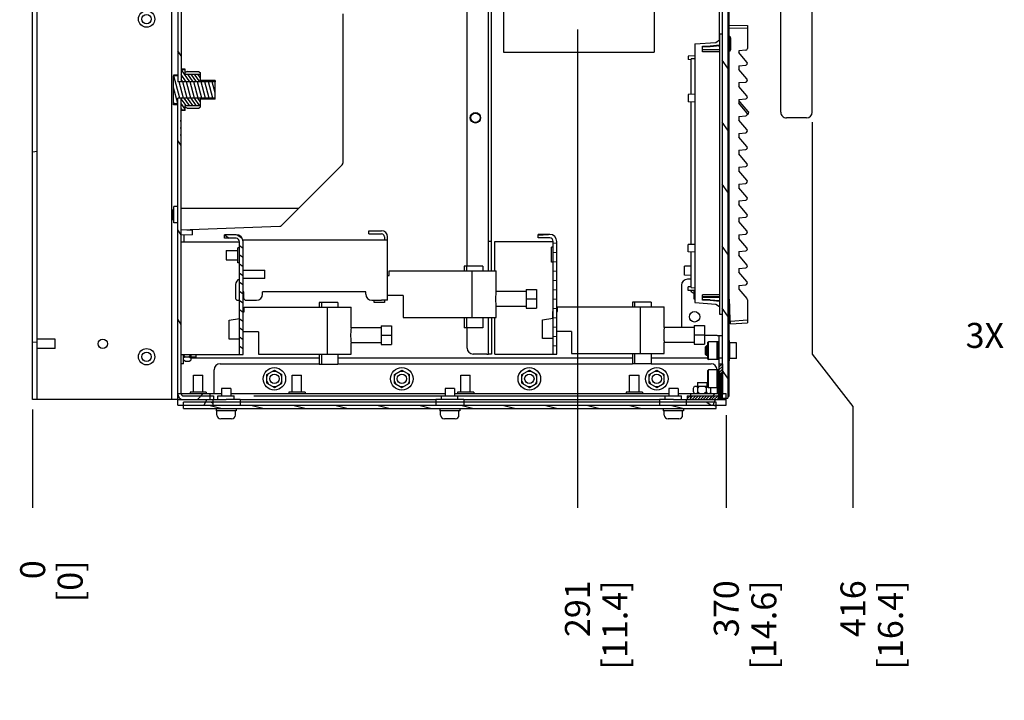
# Model space of a CAD drawing. Units: millimetres. Extents: x 0 to 841, y 0 to 594.
# Drawn here: x 226 to 383, y 268 to 376 of the extents above; entities that cross this region are included whole.
import ezdxf

# ---------------------------------------------------------------- set-up
doc = ezdxf.new("R2010")
doc.units = ezdxf.units.MM
doc.header["$LTSCALE"] = 46.255
doc.layers.get('0').update_dxf_attribs({"linetype": 'CONTINUOUS'})
for name, color, linetype in [('0000_DIS_COVER', 7, 'CONTINUOUS'), ('0004___ALL_AXES_PRT', 7, 'CONTINUOUS'), ('002___PRT_ALL_AXES', 7, 'CONTINUOUS'), ('02___PRT_ALL_AXES', 7, 'CONTINUOUS'), ('ROUNDS', 7, 'CONTINUOUS')]:
    doc.layers.add(name, color=color, linetype=linetype)
doc.styles.get("Standard").update_dxf_attribs({"font": 'txt', "width": 0.8})
doc.dimstyles.new('DIMSTYLE_6', dxfattribs={"dimtxt": 4, "dimasz": 4.8, "dimexe": 3.2, "dimexo": 1.6, "dimgap": 1, "dimtad": 0, "dimtih": 1, "dimtoh": 1, "dimdec": 0, "dimlfac": 3.333333, "dimdsep": 46, "dimtxsty": 'STANDARD', "dimblk": 'CLOSED', "dimblk1": 'CLOSED', "dimblk2": 'CLOSED', "dimcen": 0.09, "dimadec": 1, "dimazin": 2, "dimtfac": 1, "dimtdec": 0, "dimtofl": 0, "dimtmove": 0, "dimatfit": 3, "dimldrblk": 'CLOSED', "dimfxl": 1, "dimtolj": 1, "dimarcsym": 0})
doc.dimstyles.new('DIMSTYLE_7', dxfattribs={"dimtxt": 4, "dimasz": 4.8, "dimexe": 3.2, "dimexo": 1.6, "dimgap": 1, "dimtad": 0, "dimtih": 1, "dimtoh": 1, "dimdec": 0, "dimlfac": 3.333333, "dimdsep": 46, "dimtxsty": 'STANDARD', "dimblk": 'CLOSED', "dimblk1": 'CLOSED', "dimblk2": 'CLOSED', "dimcen": 0.09, "dimadec": 1, "dimazin": 2, "dimtfac": 1, "dimtdec": 0, "dimtofl": 0, "dimtmove": 0, "dimatfit": 3, "dimldrblk": 'CLOSED', "dimfxl": 1, "dimtolj": 1, "dimarcsym": 0})

# ---------------------------------------------------------------- blocks, each defined once
blk = doc.blocks.new('*D35')
at = {"color": 2, "linetype": 'CONTINUOUS'}
blk.add_line((227.88, 314.08), (227.88, 298.35), dxfattribs=at)
at = {"color": 2, "linetype": 'CONTINUOUS', "insert": (225.88, 289.95), "char_height": 4, "width": 9.6, "attachment_point": 3, "rotation": 90, "line_spacing_factor": 0.9}
blk.add_mtext('0\\P[0]', dxfattribs=at)
blk = doc.blocks.new('_CLOSED')
at = {"color": 0, "linetype": 'BYBLOCK'}
for p, q in [((0, 0), (-1, 0.167)), ((-1, 0.167), (-1, -0.167)), ((-1, -0.167), (0, 0)), ((-1, 0), (0, 0))]:
    blk.add_line(p, q, dxfattribs=at)
blk = doc.blocks.new('*D36')
at = {"color": 2, "linetype": 'CONTINUOUS'}
blk.add_line((315.06, 374.85), (315.06, 298.35), dxfattribs=at)
at = {"color": 2, "linetype": 'CONTINUOUS', "insert": (313.06, 286.75), "char_height": 4, "width": 19.2, "attachment_point": 3, "rotation": 90, "line_spacing_factor": 0.9}
blk.add_mtext('291\\P[11.4]', dxfattribs=at)
blk = doc.blocks.new('*D37')
at = {"color": 2, "linetype": 'CONTINUOUS'}
blk.add_line((227.88, 314.08), (227.88, 298.35), dxfattribs=at)
at = {"color": 2, "linetype": 'CONTINUOUS', "insert": (225.88, 289.95), "char_height": 4, "width": 9.6, "attachment_point": 3, "rotation": 90, "line_spacing_factor": 0.9}
blk.add_mtext('0\\P[0]', dxfattribs=at)
blk = doc.blocks.new('*D38')
at = {"color": 2, "linetype": 'CONTINUOUS'}
blk.add_line((338.88, 313.18), (338.88, 298.35), dxfattribs=at)
at = {"color": 2, "linetype": 'CONTINUOUS', "insert": (336.88, 286.75), "char_height": 4, "width": 19.2, "attachment_point": 3, "rotation": 90, "line_spacing_factor": 0.9}
blk.add_mtext('370\\P[14.6]', dxfattribs=at)
blk = doc.blocks.new('*D39')
at = {"color": 2, "linetype": 'CONTINUOUS'}
for p, q in [((352.62, 360.01), (352.62, 322.93)), ((352.62, 322.93), (359.15, 314.55)), ((359.15, 314.55), (359.15, 298.35))]:
    blk.add_line(p, q, dxfattribs=at)
at = {"color": 2, "linetype": 'CONTINUOUS', "insert": (357.15, 286.75), "char_height": 4, "width": 19.2, "attachment_point": 3, "rotation": 90, "line_spacing_factor": 0.9}
blk.add_mtext('416\\P[16.4]', dxfattribs=at)

msp = doc.modelspace()

# ---------------------------------------------------------------- hatches: boundary and pattern name
at = {"linetype": 'CONTINUOUS'}
h = msp.add_hatch(dxfattribs=at)
h.set_pattern_fill('default__332', color=2, scale=30.369993, angle=5, style=0, pattern_type=0)
h.set_pattern_definition([(5, (0, 0), (-2.647, 30.2544), [])])
h.paths.add_polyline_path([(227.877, 383.701), (228.597, 383.701), (228.597, 315.675), (227.877, 315.675)])
edge = h.paths.add_edge_path()
edge.add_line((228.597, 416.701), (227.877, 416.701))
edge.add_line((227.877, 416.701), (227.877, 469.765))
edge.add_arc((258.52, 370.052), 104.316, 106.66939, 107.08265)
edge.add_line((228.597, 469.983), (228.597, 416.701))
h = msp.add_hatch(dxfattribs=at)
h.set_pattern_fill('default__327', color=2, scale=8.210257, angle=125, style=0, pattern_type=0)
h.set_pattern_definition([(125, (0, 0), (-6.72545, -4.70921), [])])
edge = h.paths.add_edge_path()
edge.add_line((280.789, 441.092), (280.548, 441.608))
edge.add_line((280.548, 441.608), (285.035, 443.701))
edge.add_arc((285.396, 442.926), 0.855, 90, 115)
edge.add_line((285.396, 443.781), (292.107, 443.781))
edge.add_line((292.107, 443.781), (292.107, 443.211))
edge.add_line((292.107, 443.211), (285.396, 443.211))
edge.add_arc((285.396, 442.926), 0.285, 90, 115)
edge.add_line((285.276, 443.184), (280.789, 441.092))
edge = h.paths.add_edge_path()
edge.add_line((251.667, 359.175), (251.607, 359.175))
edge.add_line((251.607, 359.175), (251.607, 359.025))
edge.add_line((251.607, 359.025), (251.667, 359.025))
edge.add_line((251.667, 359.025), (251.667, 358.056))
edge.add_line((251.667, 358.056), (251.607, 358.056))
edge.add_line((251.607, 358.056), (251.607, 357.877))
edge.add_line((251.607, 357.877), (251.667, 357.877))
edge.add_line((251.667, 357.877), (251.667, 316.545))
edge.add_spline(control_points=[(251.667, 316.545), (251.667, 316.504), (251.682, 316.429), (251.749, 316.328), (251.85, 316.261), (251.926, 316.246), (251.967, 316.245)], knot_values=[0, 0, 0, 0, 0.25, 0.5, 0.75, 1, 1, 1, 1], degree=3, periodic=0)
edge.add_line((251.967, 316.245), (256.797, 316.245))
edge.add_line((256.797, 316.245), (256.797, 315.675))
edge.add_line((256.797, 315.675), (251.967, 315.675))
edge.add_spline(control_points=[(251.967, 315.675), (251.847, 315.677), (251.628, 315.72), (251.335, 315.914), (251.142, 316.206), (251.099, 316.426), (251.097, 316.545)], knot_values=[0, 0, 0, 0, 0.25, 0.5, 0.75, 1, 1, 1, 1], degree=3, periodic=0)
edge.add_line((251.097, 316.545), (251.097, 363.866))
edge.add_line((251.097, 363.866), (251.667, 363.866))
edge.add_line((251.667, 363.866), (251.667, 360.323))
edge.add_line((251.667, 360.323), (251.607, 360.323))
edge.add_line((251.607, 360.323), (251.607, 360.145))
edge.add_line((251.607, 360.145), (251.667, 360.145))
edge.add_line((251.667, 360.145), (251.667, 359.175))
edge = h.paths.add_edge_path()
edge.add_line((251.667, 366.484), (251.097, 366.484))
edge.add_line((251.097, 366.484), (251.097, 427.33))
edge.add_spline(control_points=[(251.097, 427.33), (251.098, 427.443), (251.137, 427.651), (251.317, 427.934), (251.489, 428.056), (251.591, 428.105)], knot_values=[0, 0, 0, 0, 0.3333333, 0.6666667, 1, 1, 1, 1], degree=3, periodic=0)
edge.add_line((251.591, 428.105), (256.078, 430.198))
edge.add_line((256.078, 430.198), (256.319, 429.681))
edge.add_line((256.319, 429.681), (251.831, 427.589))
edge.add_spline(control_points=[(251.831, 427.589), (251.798, 427.572), (251.74, 427.531), (251.68, 427.437), (251.667, 427.368), (251.667, 427.33)], knot_values=[0, 0, 0, 0, 0.3333333, 0.6666667, 1, 1, 1, 1], degree=3, periodic=0)
edge.add_line((251.667, 427.33), (251.667, 366.484))
h = msp.add_hatch(dxfattribs=at)
h.set_pattern_fill('default__134', color=2, scale=5.68879, angle=125, style=0, pattern_type=0)
h.set_pattern_definition([(125, (0, 0), (-4.659984, -3.262956), [])])
h.paths.add_polyline_path([(338.217, 315.901), (338.217, 443.551), (339.117, 443.551), (339.117, 315.901)])
h = msp.add_hatch(dxfattribs=at)
h.set_pattern_fill('default__133', color=2, scale=9.746089, angle=5, style=0, pattern_type=0)
h.set_pattern_definition([(5, (0, 0), (-0.84943, 9.709), [])])
h.paths.add_polyline_path([(339.267, 316.156), (339.117, 316.156), (339.117, 443.326), (339.267, 443.326)])
h = msp.add_hatch(dxfattribs=at)
h.set_pattern_fill('default__326', color=2, scale=0.567434, angle=285, style=0, pattern_type=0)
h.set_pattern_definition([(285, (0, 0), (0.54809946, 0.1468628), [])])
h.paths.add_polyline_path([(251.097, 366.484), (257.097, 366.484), (257.097, 363.866), (251.097, 363.866), (251.097, 362.937), (250.41, 362.937), (250.41, 367.414), (251.097, 367.414)])
h = msp.add_hatch(dxfattribs=at)
h.set_pattern_fill('default__325', color=2, scale=0.442695, angle=125, style=0, pattern_type=0)
h.set_pattern_definition([(125, (0, 0), (-0.3626342, -0.2539192), [])])
h.paths.add_polyline_path([(252.297, 361.958), (251.667, 361.958), (251.667, 363.866), (252.297, 363.866), (254.697, 363.866), (254.697, 362.671), (252.297, 362.671)])
h.paths.add_polyline_path([(251.667, 368.393), (252.297, 368.393), (252.297, 367.679), (254.697, 367.679), (254.697, 366.484), (252.297, 366.484), (251.667, 366.484)])
h = msp.add_hatch(dxfattribs=at)
h.set_pattern_fill('default__165', color=2, scale=1.196757, angle=325, style=0, pattern_type=0)
h.set_pattern_definition([(325, (0, 0), (0.6864314, 0.9803256), [])])
edge = h.paths.add_edge_path()
edge.add_line((258.567, 341.445), (258.567, 342.015))
edge.add_line((258.567, 342.015), (260.427, 342.015))
edge.add_spline(control_points=[(260.427, 342.015), (260.55, 342.015), (260.783, 341.978), (261.109, 341.813), (261.364, 341.557), (261.53, 341.232), (261.566, 340.999), (261.567, 340.875)], knot_values=[0, 0, 0, 0, 0.2, 0.4, 0.6, 0.8, 1, 1, 1, 1], degree=3, periodic=0)
edge.add_line((261.567, 340.875), (261.567, 322.875))
edge.add_line((261.567, 322.875), (260.997, 322.875))
edge.add_line((260.997, 322.875), (260.997, 340.875))
edge.add_spline(control_points=[(260.997, 340.875), (260.996, 340.937), (260.978, 341.054), (260.896, 341.216), (260.768, 341.344), (260.605, 341.427), (260.488, 341.445), (260.427, 341.445)], knot_values=[0, 0, 0, 0, 0.2, 0.4, 0.6, 0.8, 1, 1, 1, 1], degree=3, periodic=0)
edge.add_line((260.427, 341.445), (258.567, 341.445))
h = msp.add_hatch(dxfattribs=at)
h.set_pattern_fill('default__164', color=2, scale=1.486818, angle=5, style=0, pattern_type=0)
h.set_pattern_definition([(5, (0, 0), (-0.1295847, 1.48116), [])])
edge = h.paths.add_edge_path()
edge.add_line((308.757, 341.506), (308.757, 342.076))
edge.add_line((308.757, 342.076), (310.617, 342.076))
edge.add_spline(control_points=[(310.617, 342.076), (310.74, 342.076), (310.973, 342.039), (311.299, 341.874), (311.554, 341.618), (311.72, 341.293), (311.756, 341.06), (311.757, 340.936)], knot_values=[0, 0, 0, 0, 0.2, 0.4, 0.6, 0.8, 1, 1, 1, 1], degree=3, periodic=0)
edge.add_line((311.757, 340.936), (311.757, 322.936))
edge.add_line((311.757, 322.936), (311.187, 322.936))
edge.add_line((311.187, 322.936), (311.187, 340.936))
edge.add_spline(control_points=[(311.187, 340.936), (311.186, 340.998), (311.168, 341.115), (311.086, 341.277), (310.958, 341.405), (310.795, 341.488), (310.678, 341.506), (310.617, 341.506)], knot_values=[0, 0, 0, 0, 0.2, 0.4, 0.6, 0.8, 1, 1, 1, 1], degree=3, periodic=0)
edge.add_line((310.617, 341.506), (308.757, 341.506))
h = msp.add_hatch(dxfattribs=at)
h.set_pattern_fill('default__320', color=2, scale=0.31355, angle=45, style=0, pattern_type=0)
h.set_pattern_definition([(45, (0, 0), (-0.22171338, 0.22171338), [])])
edge = h.paths.add_edge_path()
edge.add_spline(control_points=[(337.437, 316.246), (337.478, 316.247), (337.554, 316.262), (337.655, 316.329), (337.721, 316.43), (337.736, 316.505), (337.737, 316.546)], knot_values=[0, 0, 0, 0, 0.25, 0.5, 0.75, 1, 1, 1, 1], degree=3, periodic=0)
edge.add_line((337.737, 316.546), (337.737, 321.376))
edge.add_line((337.737, 321.376), (338.307, 321.376))
edge.add_line((338.307, 321.376), (338.307, 316.546))
edge.add_spline(control_points=[(338.307, 316.546), (338.306, 316.452), (338.278, 316.275), (338.152, 316.026), (337.957, 315.831), (337.709, 315.705), (337.531, 315.677), (337.437, 315.676)], knot_values=[0, 0, 0, 0, 0.2, 0.4, 0.6, 0.8, 1, 1, 1, 1], degree=3, periodic=0)
edge.add_line((337.437, 315.676), (332.607, 315.676))
edge.add_line((332.607, 315.676), (332.607, 316.246))
edge.add_line((332.607, 316.246), (337.437, 316.246))
h = msp.add_hatch(dxfattribs=at)
h.set_pattern_fill('default__131', color=2, scale=0.20799, angle=125, style=0, pattern_type=0)
h.set_pattern_definition([(125, (0, 0), (-0.170375105, -0.11929793), [])])
h.paths.add_polyline_path([(338.217, 315.901), (337.647, 315.901), (337.647, 319.801), (338.217, 319.801)])
h = msp.add_hatch(dxfattribs=at)
h.set_pattern_fill('default__321', color=2, scale=4.825188, angle=45, style=0, pattern_type=0)
h.set_pattern_definition([(45, (0, 0), (-3.411923, 3.411923), [])])
h.paths.add_polyline_path([(256.227, 316.606), (256.227, 315.676), (251.097, 315.676), (251.097, 316.606)])
h.paths.add_polyline_path([(333.177, 315.676), (333.177, 316.606), (338.877, 316.606), (338.877, 315.676)])
h = msp.add_hatch(dxfattribs=at)
h.set_pattern_fill('default__322', color=2, scale=6.148927, angle=245, style=0, pattern_type=0)
h.set_pattern_definition([(245, (0, 0), (5.57282, -2.59865), [])])
h.paths.add_polyline_path([(256.744, 315.676), (256.744, 314.776), (251.097, 314.776), (251.097, 315.676)])
h.paths.add_polyline_path([(332.524, 314.776), (332.524, 315.676), (338.877, 315.676), (338.877, 314.776)])
h = msp.add_hatch(dxfattribs=at)
h.set_pattern_fill('default__318', color=2, scale=3.788432, angle=325, style=0, pattern_type=0)
h.set_pattern_definition([(325, (0, 0), (2.172955, 3.103302), [])])
h.paths.add_polyline_path([(332.524, 314.776), (332.524, 315.241), (337.234, 315.241), (337.234, 314.776)])
h.paths.add_polyline_path([(256.744, 315.241), (256.744, 314.776), (252.034, 314.776), (252.034, 315.241)])
h = msp.add_hatch(dxfattribs=at)
h.set_pattern_fill('default__319', color=2, scale=1.738612, angle=165, style=0, pattern_type=0)
h.set_pattern_definition([(165, (0, 0), (-0.449986, -1.6793706), [])])
h.paths.add_polyline_path([(337.234, 314.776), (337.234, 314.206), (252.034, 314.206), (252.034, 314.776)])

# ---------------------------------------------------------------- linework, layer by layer
at = {"color": 7, "linetype": 'CONTINUOUS'}
for p, q in [((227.877, 315.675), (227.877, 469.584)), ((228.597, 315.675), (228.597, 469.876)), ((251.097, 427.33), (251.097, 366.484)), ((251.667, 427.33), (251.667, 366.484)), ((337.737, 397.385), (337.737, 373.151)), ((250.167, 315.675), (250.167, 390.765)), ((303.207, 386.201), (303.207, 371.201)), ((327.357, 386.201), (327.357, 371.201)), ((303.207, 371.201), (327.357, 371.201)), ((250.41, 362.937), (250.41, 367.414)), ((251.097, 367.414), (250.41, 367.414)), ((252.297, 368.475), (251.667, 368.475)), ((252.297, 368.393), (251.667, 368.393)), ((252.297, 367.679), (252.297, 368.475)), ((252.597, 368.103), (252.297, 367.953)), ((252.297, 367.679), (254.697, 367.679)), ((252.597, 368.103), (254.397, 368.103)), ((254.397, 368.103), (254.697, 367.953)), ((254.697, 367.953), (254.697, 366.484)), ((257.097, 366.484), (251.097, 366.484)), ((257.097, 363.866), (257.097, 366.484)), ((251.097, 362.937), (250.41, 362.937)), ((251.097, 314.776), (251.097, 363.866)), ((257.097, 363.866), (251.097, 363.866)), ((251.667, 359.175), (251.667, 363.866)), ((252.297, 361.876), (252.297, 362.671)), ((252.297, 362.671), (254.697, 362.671)), ((252.597, 362.248), (252.297, 362.398)), ((254.397, 362.248), (254.697, 362.398)), ((254.697, 363.866), (254.697, 362.398)), ((252.297, 361.958), (251.667, 361.958)), ((252.297, 361.875), (251.667, 361.875)), ((252.597, 362.248), (254.397, 362.248)), ((251.607, 360.145), (251.607, 360.323)), ((251.607, 360.323), (251.667, 360.323)), ((251.607, 360.145), (251.667, 360.145)), ((251.607, 359.175), (251.667, 359.175)), ((251.607, 359.025), (251.607, 359.175)), ((251.607, 359.025), (251.667, 359.025)), ((251.607, 358.056), (251.667, 358.056)), ((251.607, 357.877), (251.607, 358.056)), ((251.607, 357.877), (251.667, 357.877)), ((251.667, 316.545), (251.667, 359.025)), ((253.467, 341.988), (251.667, 341.925)), ((252.117, 340.875), (252.117, 341.941)), ((252.567, 342.825), (252.567, 342.857)), ((252.567, 342.825), (253.467, 342.794)), ((253.467, 341.988), (253.467, 342.794)), ((260.427, 342.015), (258.567, 342.015)), ((258.567, 341.445), (258.567, 342.015)), ((310.617, 342.076), (308.757, 342.076)), ((308.757, 341.506), (308.757, 342.076)), ((251.667, 340.875), (260.997, 340.875)), ((260.427, 341.445), (258.567, 341.445)), ((260.997, 322.875), (260.997, 340.875)), ((284.667, 341.145), (261.567, 341.145)), ((261.567, 322.875), (261.567, 341.145)), ((284.667, 331.545), (284.667, 341.685)), ((301.857, 340.936), (311.187, 340.936)), ((301.857, 336.255), (301.857, 340.936)), ((310.617, 341.506), (308.757, 341.506)), ((311.187, 322.936), (311.187, 340.936)), ((311.757, 322.936), (311.757, 340.936)), ((260.997, 339.945), (260.712, 339.945)), ((311.187, 340.006), (310.902, 340.006)), ((260.997, 337.545), (260.712, 337.545)), ((311.187, 337.606), (310.902, 337.606)), ((261.567, 336.345), (265.017, 336.345)), ((265.017, 334.995), (265.017, 336.345)), ((284.937, 336.255), (302.037, 336.255)), ((284.937, 335.505), (284.937, 336.255)), ((299.922, 337.005), (296.937, 337.005)), ((296.937, 337.005), (296.937, 336.255)), ((297.297, 337.005), (297.297, 336.255)), ((298.231, 328.755), (298.231, 336.255)), ((299.922, 337.005), (299.922, 336.255)), ((302.037, 332.955), (302.037, 336.255)), ((284.667, 335.505), (284.937, 335.505)), ((261.687, 332.895), (261.567, 332.895)), ((281.187, 332.895), (264.687, 332.895)), ((306.837, 332.955), (302.037, 332.955)), ((306.837, 333.249), (308.487, 333.249)), ((306.837, 333.249), (306.837, 330.262)), ((308.487, 333.249), (308.487, 330.262)), ((276.732, 331.185), (273.747, 331.185)), ((273.747, 331.185), (273.747, 330.435)), ((274.107, 331.185), (274.107, 330.435)), ((276.732, 331.185), (276.732, 330.435)), ((282.537, 331.155), (282.537, 331.545)), ((284.187, 331.155), (282.537, 331.155)), ((284.667, 331.545), (283.707, 331.545)), ((284.187, 331.545), (284.187, 331.155)), ((287.187, 332.295), (284.667, 332.295)), ((287.187, 332.295), (287.187, 328.755)), ((306.837, 331.755), (308.487, 331.755)), ((326.832, 331.246), (323.847, 331.246)), ((323.847, 331.246), (323.847, 330.496)), ((324.207, 331.246), (324.207, 330.496)), ((326.832, 331.246), (326.832, 330.496)), ((261.567, 329.685), (261.747, 329.685)), ((261.747, 330.435), (278.847, 330.435)), ((261.747, 329.685), (261.747, 330.435)), ((275.041, 322.935), (275.041, 330.435)), ((278.847, 327.135), (278.847, 330.435)), ((302.037, 328.755), (302.037, 330.556)), ((306.837, 330.555), (302.037, 330.555)), ((306.837, 330.262), (308.487, 330.262)), ((311.127, 329.746), (311.187, 329.746)), ((311.127, 328.696), (311.127, 329.746)), ((311.757, 329.746), (311.847, 329.746)), ((311.847, 330.496), (328.947, 330.496)), ((311.847, 329.746), (311.847, 330.496)), ((325.141, 322.996), (325.141, 330.496)), ((328.947, 327.196), (328.947, 330.496)), ((259.347, 328.335), (260.997, 328.63)), ((259.347, 325.335), (259.347, 328.335)), ((287.187, 328.755), (302.037, 328.755)), ((296.937, 328.755), (296.937, 327.105)), ((297.297, 328.755), (297.297, 327.105)), ((299.922, 328.755), (299.922, 327.105)), ((301.857, 322.936), (301.857, 328.755)), ((309.447, 328.396), (311.127, 328.696)), ((309.447, 325.396), (309.447, 328.396)), ((263.997, 326.475), (261.567, 326.475)), ((263.997, 326.475), (263.997, 322.935)), ((283.647, 327.135), (278.847, 327.135)), ((283.647, 327.429), (285.297, 327.429)), ((283.647, 327.429), (283.647, 324.442)), ((285.297, 327.429), (285.297, 324.442)), ((299.922, 327.105), (296.937, 327.105)), ((311.187, 326.536), (311.097, 326.536)), ((311.097, 326.536), (311.097, 325.396)), ((314.097, 326.536), (311.757, 326.536)), ((314.097, 326.536), (314.097, 322.996)), ((333.747, 327.196), (328.947, 327.196)), ((333.747, 327.49), (335.397, 327.49)), ((333.747, 327.49), (333.747, 324.503)), ((335.397, 327.49), (335.397, 324.503)), ((260.997, 325.335), (259.347, 325.335)), ((278.847, 322.935), (278.847, 324.736)), ((283.647, 324.735), (278.847, 324.735)), ((283.647, 325.935), (285.297, 325.935)), ((311.097, 325.396), (309.447, 325.396)), ((328.947, 322.996), (328.947, 324.797)), ((333.747, 324.796), (328.947, 324.796)), ((333.747, 325.996), (335.397, 325.996)), ((335.937, 324.82), (336.023, 324.906)), ((335.937, 322.133), (335.937, 324.82)), ((337.373, 324.906), (336.023, 324.906)), ((336.023, 322.047), (336.023, 324.906)), ((337.373, 324.906), (337.373, 322.047)), ((337.418, 324.835), (337.373, 324.835)), ((337.463, 324.906), (337.418, 324.906)), ((337.418, 322.047), (337.418, 324.906)), ((337.463, 324.906), (337.463, 322.047)), ((337.508, 324.835), (337.463, 324.835)), ((337.692, 324.906), (337.508, 324.906)), ((337.508, 322.047), (337.508, 324.906)), ((337.737, 316.546), (337.737, 325.894)), ((283.647, 324.442), (285.297, 324.442)), ((333.747, 324.503), (335.397, 324.503)), ((251.667, 322.875), (261.567, 322.875)), ((252.012, 321.375), (252.012, 322.875)), ((252.312, 322.483), (252.012, 322.783)), ((252.312, 322.483), (252.012, 322.333)), ((252.312, 321.79), (252.012, 321.94)), ((252.312, 322.483), (252.912, 322.483)), ((252.312, 321.79), (252.912, 321.79)), ((252.912, 322.483), (253.212, 322.783)), ((252.912, 322.483), (253.212, 322.333)), ((252.912, 321.79), (253.212, 321.94)), ((253.212, 322.875), (253.212, 321.94)), ((273.747, 322.277), (253.212, 322.277)), ((263.997, 322.935), (278.847, 322.935)), ((273.747, 322.935), (273.747, 321.285)), ((274.107, 322.935), (274.107, 321.285)), ((276.732, 322.935), (276.732, 321.285)), ((323.847, 322.277), (276.732, 322.277)), ((301.857, 322.936), (311.757, 322.936)), ((314.097, 322.996), (328.947, 322.996)), ((323.847, 322.996), (323.847, 321.346)), ((324.207, 322.996), (324.207, 321.346)), ((326.832, 322.996), (326.832, 321.346)), ((335.937, 322.277), (326.832, 322.277)), ((335.937, 322.133), (336.023, 322.047)), ((337.373, 322.047), (336.023, 322.047)), ((337.418, 322.118), (337.373, 322.118)), ((337.463, 322.047), (337.418, 322.047)), ((337.508, 322.118), (337.463, 322.118)), ((337.692, 322.047), (337.508, 322.047)), ((338.217, 322.294), (337.737, 322.294)), ((252.012, 321.375), (251.667, 321.375)), ((265.362, 319.669), (266.562, 320.362)), ((266.302, 320.212), (266.822, 320.212)), ((266.562, 320.362), (267.762, 319.669)), ((276.732, 321.285), (273.747, 321.285)), ((285.762, 319.669), (286.962, 320.362)), ((286.702, 320.212), (287.222, 320.212)), ((286.962, 320.362), (288.162, 319.669)), ((306.162, 319.669), (307.362, 320.362)), ((307.102, 320.212), (307.622, 320.212)), ((307.362, 320.362), (308.562, 319.669)), ((326.832, 321.346), (323.847, 321.346)), ((326.562, 319.669), (327.762, 320.362)), ((327.502, 320.212), (328.022, 320.212)), ((327.762, 320.362), (328.962, 319.669)), ((335.937, 320.32), (336.023, 320.406)), ((335.937, 317.633), (335.937, 320.32)), ((337.373, 320.406), (336.023, 320.406)), ((336.023, 317.547), (336.023, 320.406)), ((337.373, 320.406), (337.373, 317.547)), ((337.418, 320.335), (337.373, 320.335)), ((337.463, 320.406), (337.418, 320.406)), ((337.418, 317.547), (337.418, 320.406)), ((337.463, 320.406), (337.463, 317.547)), ((337.508, 320.335), (337.463, 320.335)), ((337.692, 320.406), (337.508, 320.406)), ((337.508, 317.547), (337.508, 320.406)), ((337.737, 321.376), (338.307, 321.376)), ((338.307, 316.546), (338.307, 321.376)), ((265.362, 319.369), (265.622, 319.819)), ((265.362, 318.284), (265.362, 319.669)), ((265.362, 318.584), (265.622, 318.134)), ((265.362, 318.284), (266.562, 317.591)), ((266.562, 317.591), (267.762, 318.284)), ((267.762, 319.369), (267.502, 319.819)), ((267.762, 318.584), (267.502, 318.134)), ((267.762, 318.284), (267.762, 319.669)), ((285.762, 319.369), (286.022, 319.819)), ((285.762, 318.284), (285.762, 319.669)), ((285.762, 318.584), (286.022, 318.134)), ((285.762, 318.284), (286.962, 317.591)), ((286.962, 317.591), (288.162, 318.284)), ((288.162, 319.369), (287.902, 319.819)), ((288.162, 318.584), (287.902, 318.134)), ((288.162, 318.284), (288.162, 319.669)), ((306.162, 319.369), (306.422, 319.819)), ((306.162, 318.284), (306.162, 319.669)), ((306.162, 318.584), (306.422, 318.134)), ((306.162, 318.284), (307.362, 317.591)), ((307.362, 317.591), (308.562, 318.284)), ((308.562, 319.369), (308.302, 319.819)), ((308.562, 318.584), (308.302, 318.134)), ((308.562, 318.284), (308.562, 319.669)), ((326.562, 319.369), (326.822, 319.819)), ((326.562, 318.284), (326.562, 319.669)), ((326.562, 318.584), (326.822, 318.134)), ((326.562, 318.284), (327.762, 317.591)), ((327.762, 317.591), (328.962, 318.284)), ((328.962, 319.369), (328.702, 319.819)), ((328.962, 318.584), (328.702, 318.134)), ((328.962, 318.284), (328.962, 319.669)), ((266.302, 317.741), (266.822, 317.741)), ((286.702, 317.741), (287.222, 317.741)), ((307.102, 317.741), (307.622, 317.741)), ((327.502, 317.741), (328.022, 317.741)), ((333.621, 317.491), (333.771, 317.791)), ((333.621, 316.891), (333.621, 317.491)), ((333.621, 316.891), (333.764, 316.606)), ((333.771, 317.791), (335.937, 317.791)), ((334.314, 317.491), (334.164, 317.791)), ((334.314, 316.891), (334.172, 316.606)), ((334.314, 317.491), (334.614, 317.791)), ((334.314, 316.891), (334.314, 317.491)), ((334.314, 316.891), (334.599, 316.606)), ((335.7, 317.491), (335.4, 317.791)), ((335.7, 316.891), (335.415, 316.606)), ((335.7, 317.491), (335.85, 317.791)), ((335.7, 316.891), (335.7, 317.491)), ((335.7, 316.891), (335.842, 316.606)), ((335.937, 317.633), (336.023, 317.547)), ((337.373, 317.547), (336.023, 317.547)), ((336.393, 316.891), (336.25, 316.606)), ((336.393, 317.491), (336.365, 317.547)), ((336.393, 316.891), (336.393, 317.491)), ((337.418, 317.618), (337.373, 317.618)), ((337.463, 317.547), (337.418, 317.547)), ((337.508, 317.618), (337.463, 317.618)), ((337.647, 317.547), (337.508, 317.547)), ((251.097, 315.675), (227.877, 315.675)), ((251.097, 316.606), (258.094, 316.606)), ((251.097, 315.676), (256.744, 315.676)), ((251.967, 316.245), (256.797, 316.245)), ((251.967, 315.675), (256.797, 315.675)), ((337.234, 315.241), (252.034, 315.241)), ((252.034, 314.206), (252.034, 315.241)), ((256.227, 316.606), (256.227, 315.676)), ((256.744, 314.776), (256.744, 315.676)), ((256.797, 316.245), (256.797, 315.675)), ((261.094, 315.676), (258.844, 315.676)), ((259.594, 316.606), (293.884, 316.606)), ((261.094, 315.676), (261.094, 314.776)), ((262.317, 315.676), (290.884, 315.676)), ((296.884, 315.676), (292.384, 315.676)), ((292.384, 315.676), (292.384, 314.776)), ((295.384, 316.606), (329.674, 316.606)), ((296.884, 315.676), (296.884, 314.776)), ((298.384, 315.676), (326.674, 315.676)), ((330.424, 315.676), (328.174, 315.676)), ((328.174, 315.676), (328.174, 314.776)), ((331.174, 316.606), (338.877, 316.606)), ((332.524, 315.676), (338.877, 315.676)), ((332.524, 314.776), (332.524, 315.676)), ((332.607, 316.246), (337.437, 316.246)), ((332.607, 316.246), (332.607, 315.676)), ((333.177, 316.606), (333.177, 315.676)), ((337.234, 314.206), (337.234, 315.241)), ((338.877, 314.776), (338.877, 316.606)), ((251.097, 314.776), (338.877, 314.776)), ((252.034, 314.206), (337.234, 314.206)), ((259.714, 312.571), (257.974, 312.571)), ((295.504, 312.571), (293.764, 312.571)), ((331.294, 312.571), (329.554, 312.571))]:
    msp.add_line(p, q, dxfattribs=at)
at = {"color": 3, "linetype": 'CONTINUOUS'}
for p, q in [((284.187, 341.685), (284.187, 341.145)), ((337.437, 325.894), (338.217, 325.894)), ((300.567, 322.936), (300.807, 322.936))]:
    msp.add_line(p, q, dxfattribs=at)
at = {"color": 7, "linetype": 'CONTINUOUS'}
for points in [[(302.037, 332.955), (302.034, 332.933), (302.025, 332.863), (302.012, 332.751), (301.997, 332.603), (301.981, 332.423), (301.968, 332.216), (301.96, 331.99), (301.957, 331.755)], [(301.957, 331.755), (301.96, 331.522), (301.968, 331.295), (301.981, 331.088), (301.997, 330.906), (302.012, 330.758), (302.025, 330.646), (302.034, 330.577), (302.037, 330.555)], [(278.847, 327.135), (278.844, 327.113), (278.835, 327.043), (278.822, 326.931), (278.807, 326.783), (278.791, 326.603), (278.778, 326.396), (278.77, 326.17), (278.767, 325.935)], [(328.947, 327.196), (328.944, 327.174), (328.935, 327.104), (328.922, 326.992), (328.907, 326.844), (328.891, 326.664), (328.878, 326.457), (328.87, 326.231), (328.867, 325.996)], [(278.767, 325.935), (278.77, 325.702), (278.778, 325.475), (278.791, 325.268), (278.807, 325.086), (278.822, 324.938), (278.835, 324.826), (278.844, 324.757), (278.847, 324.735)], [(328.867, 325.996), (328.87, 325.763), (328.878, 325.537), (328.891, 325.329), (328.907, 325.147), (328.922, 324.999), (328.935, 324.887), (328.944, 324.818), (328.947, 324.796)]]:
    msp.add_lwpolyline(points, dxfattribs=at)
for centre, radius in [((298.737, 360.721), 0.834), ((266.562, 318.976), 1.8), ((286.962, 318.976), 1.8), ((307.362, 318.976), 1.8), ((327.762, 318.976), 1.8)]:
    msp.add_circle(centre, radius, dxfattribs=at)
for centre, radius, start, end in [((260.427, 340.875), 1.14, 0, 90), ((283.707, 341.685), 0.96, 0, 90), ((310.617, 340.936), 1.14, 0, 90), ((260.427, 340.875), 0.57, 0, 90), ((310.617, 340.936), 0.57, 0, 90), ((337.692, 322.092), 0.045, 270, 360), ((251.967, 316.545), 0.87, 180, 270), ((251.967, 316.545), 0.3, 180, 270), ((337.437, 316.546), 0.87, 270, 360), ((337.437, 316.546), 0.3, 270, 360), ((257.974, 313.171), 0.6, 180, 270), ((259.714, 313.171), 0.6, 270, 360), ((293.764, 313.171), 0.6, 180, 270), ((295.504, 313.171), 0.6, 270, 360), ((329.554, 313.171), 0.6, 180, 270), ((331.294, 313.171), 0.6, 270, 360)]:
    msp.add_arc(centre, radius, start, end, dxfattribs=at)
at = {"color": 3, "linetype": 'CONTINUOUS'}
msp.add_arc((283.707, 341.685), 0.48, 0, 90, dxfattribs=at)
at = {"layer": '0000_DIS_COVER', "color": 7, "linetype": 'CONTINUOUS'}
for p, q in [((338.217, 443.551), (338.217, 315.901)), ((339.117, 443.551), (339.117, 315.901)), ((339.267, 443.326), (339.267, 316.156)), ((352.617, 361.606), (352.617, 409.458)), ((347.607, 361.606), (347.607, 398.774)), ((339.33, 375.557), (342.258, 375.506)), ((339.33, 373.757), (339.33, 375.557)), ((339.33, 375.107), (342.258, 375.056)), ((342.258, 375.506), (342.258, 371.819)), ((338.217, 374.101), (337.827, 374.101)), ((337.827, 329.251), (337.827, 374.101)), ((339.267, 374.88), (339.327, 374.881)), ((339.267, 374.731), (339.327, 374.731)), ((339.373, 373.654), (339.267, 373.654)), ((339.327, 373.606), (339.267, 373.607)), ((339.327, 373.654), (339.327, 373.757)), ((339.327, 373.606), (339.327, 371.357)), ((339.373, 373.654), (339.334, 373.5)), ((339.373, 373.654), (339.373, 371.366)), ((339.555, 373.532), (339.555, 371.582)), ((333.837, 372.556), (337.182, 372.79)), ((333.837, 372.556), (333.837, 331.156)), ((335.067, 372.175), (336.283, 372.239)), ((335.067, 371.295), (335.067, 372.175)), ((335.067, 372.082), (336.291, 372.146)), ((336.292, 372.126), (335.067, 372.062)), ((336.283, 372.239), (337.827, 372.374)), ((336.283, 372.239), (336.291, 372.146)), ((336.291, 372.146), (337.827, 372.281)), ((336.292, 372.126), (336.291, 372.146)), ((337.827, 372.26), (336.292, 372.126)), ((337.182, 372.79), (337.786, 373.183)), ((337.62, 372.242), (337.827, 372.244)), ((337.786, 373.183), (337.827, 373.184)), ((333.837, 370.627), (332.787, 370.591)), ((332.787, 370.591), (332.787, 370.022)), ((335.067, 371.658), (337.827, 371.657)), ((337.827, 371.615), (335.067, 371.616)), ((337.827, 371.294), (335.067, 371.295)), ((339.327, 370.306), (339.267, 370.306)), ((339.327, 371.656), (339.337, 371.615)), ((339.337, 371.615), (339.327, 371.615)), ((339.33, 331.697), (339.33, 371.357)), ((339.337, 371.615), (339.342, 371.357)), ((341.984, 371.52), (340.89, 371.424)), ((340.89, 371.424), (340.89, 371.144)), ((342.186, 369.632), (340.89, 371.144)), ((333.237, 370.006), (332.787, 370.022)), ((333.837, 370.177), (333.237, 370.156)), ((333.237, 364.456), (333.237, 370.156)), ((339.267, 370.259), (339.327, 370.259)), ((340.89, 369.043), (341.984, 369.138)), ((340.89, 369.043), (340.89, 368.443)), ((342.186, 366.931), (340.89, 368.443)), ((340.89, 366.341), (341.984, 366.437)), ((340.89, 366.341), (340.89, 365.741)), ((342.186, 364.229), (340.89, 365.741)), ((333.837, 364.477), (332.787, 364.441)), ((332.787, 364.441), (332.787, 363.272)), ((333.837, 363.236), (332.787, 363.272)), ((333.237, 340.456), (333.237, 363.256)), ((340.89, 363.64), (341.984, 363.735)), ((340.89, 363.64), (340.89, 363.04)), ((342.186, 361.528), (340.89, 363.04)), ((342.4, 361.739), (341.124, 363.227)), ((340.89, 360.938), (341.984, 361.034)), ((340.89, 360.938), (340.89, 360.338)), ((342.186, 358.826), (340.89, 360.338)), ((351.717, 360.706), (348.507, 360.706)), ((340.89, 358.236), (341.984, 358.332)), ((340.89, 358.236), (340.89, 357.636)), ((342.186, 356.125), (340.89, 357.636)), ((340.89, 355.535), (341.984, 355.631)), ((340.89, 355.535), (340.89, 354.935)), ((342.186, 353.423), (340.89, 354.935)), ((340.89, 352.833), (341.984, 352.929)), ((340.89, 352.833), (340.89, 352.233)), ((342.186, 350.722), (340.89, 352.233)), ((340.89, 350.132), (341.984, 350.227)), ((340.89, 350.132), (340.89, 349.532)), ((342.186, 348.02), (340.89, 349.532)), ((340.89, 347.43), (341.984, 347.526)), ((340.89, 347.43), (340.89, 346.83)), ((342.186, 345.318), (340.89, 346.83)), ((340.89, 344.729), (341.984, 344.824)), ((340.89, 344.729), (340.89, 344.129)), ((342.186, 342.617), (340.89, 344.129)), ((340.89, 342.027), (341.984, 342.123)), ((340.89, 342.027), (340.89, 341.427)), ((333.837, 340.477), (332.787, 340.441)), ((332.787, 339.272), (332.787, 340.441)), ((342.186, 339.915), (340.89, 341.427)), ((333.837, 339.236), (332.787, 339.272)), ((333.237, 333.556), (333.237, 339.256)), ((340.89, 339.325), (341.984, 339.421)), ((340.89, 339.325), (340.89, 338.725)), ((342.186, 337.214), (340.89, 338.725)), ((333.237, 336.997), (332.187, 336.988)), ((332.187, 335.525), (332.187, 336.988)), ((340.89, 336.624), (341.984, 336.72)), ((340.89, 336.624), (340.89, 336.024)), ((342.186, 334.512), (340.89, 336.024)), ((333.237, 335.516), (332.187, 335.525)), ((333.237, 333.706), (332.787, 333.691)), ((332.787, 333.122), (332.787, 333.691)), ((333.837, 333.086), (332.787, 333.122)), ((333.237, 333.556), (333.837, 333.536)), ((333.762, 331.698), (333.762, 333.088)), ((339.267, 333.454), (339.327, 333.454)), ((339.327, 333.406), (339.267, 333.407)), ((340.89, 333.922), (341.984, 334.018)), ((340.89, 333.922), (340.89, 333.322)), ((340.89, 333.322), (342.186, 331.811)), ((333.837, 331.695), (333.762, 331.698)), ((333.837, 331.156), (337.182, 330.923)), ((337.827, 332.419), (335.067, 332.418)), ((335.067, 331.538), (335.067, 332.418)), ((337.827, 332.098), (335.067, 332.097)), ((335.067, 332.055), (337.827, 332.056)), ((336.292, 331.587), (335.067, 331.651)), ((336.291, 331.567), (335.067, 331.631)), ((336.283, 331.474), (335.067, 331.538)), ((336.283, 331.474), (336.291, 331.567)), ((337.827, 331.339), (336.283, 331.474)), ((336.291, 331.567), (336.292, 331.587)), ((337.827, 331.432), (336.291, 331.567)), ((336.292, 331.587), (337.827, 331.453)), ((337.182, 330.923), (337.786, 330.53)), ((337.827, 331.469), (337.62, 331.471)), ((339.327, 331.697), (339.327, 330.106)), ((339.566, 327.759), (339.33, 331.697)), ((339.373, 330.982), (339.373, 330.059)), ((342.258, 331.615), (342.258, 327.947)), ((337.786, 330.53), (337.827, 330.529)), ((339.327, 330.106), (339.267, 330.106)), ((339.267, 330.059), (339.373, 330.059)), ((339.327, 330.243), (339.373, 330.059)), ((339.327, 328.831), (339.327, 330.059)), ((338.217, 329.251), (337.827, 329.251)), ((339.267, 328.982), (339.327, 328.981)), ((339.267, 328.833), (339.327, 328.831)), ((339.327, 328.981), (339.493, 328.983)), ((339.327, 328.831), (339.502, 328.835)), ((339.539, 328.208), (342.258, 328.398)), ((339.566, 327.759), (342.258, 327.947)), ((339.417, 325.126), (339.267, 325.126)), ((339.417, 321.827), (339.417, 325.126)), ((340.497, 324.721), (339.447, 324.721)), ((339.447, 322.231), (339.447, 324.721)), ((340.527, 322.261), (340.527, 324.691)), ((335.697, 324.226), (335.547, 324.076)), ((335.547, 322.876), (335.547, 324.076)), ((335.937, 324.226), (335.697, 324.226)), ((335.697, 322.726), (335.697, 324.226)), ((339.447, 324.016), (339.417, 324.016)), ((335.697, 322.726), (335.547, 322.876)), ((335.937, 322.726), (335.697, 322.726)), ((339.417, 321.826), (339.267, 321.826)), ((339.447, 322.936), (339.417, 322.936)), ((340.497, 322.231), (339.447, 322.231)), ((338.217, 319.801), (337.647, 319.801)), ((337.647, 319.801), (337.647, 315.901)), ((337.647, 315.901), (339.117, 315.901)), ((339.267, 316.156), (339.117, 316.156))]:
    msp.add_line(p, q, dxfattribs=at)
for centre, radius, start, end in [((339.33, 373.532), 0.225, 0, 90), ((339.33, 371.582), 0.225, 270, 360), ((341.958, 371.819), 0.3, 275, 360), ((341.958, 369.437), 0.3, 275, 40.6013), ((341.958, 366.736), 0.3, 275, 40.6013), ((341.958, 364.034), 0.3, 275, 40.6013), ((340.896, 363.032), 0.3, 40.6013, 89.5), ((341.958, 361.333), 0.3, 275, 40.6013), ((342.172, 361.543), 0.3, 284.1362, 40.6013), ((348.507, 361.606), 0.9, 179.99999, 270), ((351.717, 361.606), 0.9, 270, 0), ((341.958, 358.631), 0.3, 275, 40.6013), ((341.958, 355.929), 0.3, 275, 40.6013), ((341.958, 353.228), 0.3, 275, 40.6013), ((341.958, 350.526), 0.3, 275, 40.6013), ((341.958, 347.825), 0.3, 275, 40.6013), ((341.958, 345.123), 0.3, 275, 40.6013), ((341.958, 342.422), 0.3, 275, 40.6013), ((341.958, 339.72), 0.3, 275, 40.6013), ((341.958, 337.019), 0.3, 275, 40.6013), ((341.958, 334.317), 0.3, 275, 40.6013), ((341.958, 331.615), 0.3, 0, 40.6013), ((340.497, 324.691), 0.03, 0, 90), ((340.497, 322.261), 0.03, 270, 360)]:
    msp.add_arc(centre, radius, start, end, dxfattribs=at)
at = {"layer": '0004___ALL_AXES_PRT', "color": 7, "linetype": 'CONTINUOUS'}
for p, q in [((251.667, 359.025), (251.667, 359.175)), ((260.997, 339.945), (260.712, 339.945)), ((260.712, 337.545), (260.712, 339.945)), ((311.187, 340.006), (310.902, 340.006)), ((310.902, 337.606), (310.902, 340.006)), ((260.997, 337.545), (260.712, 337.545)), ((311.187, 337.606), (310.902, 337.606))]:
    msp.add_line(p, q, dxfattribs=at)
at = {"layer": '0004___ALL_AXES_PRT', "color": 3, "linetype": 'CONTINUOUS'}
for centre, radius in [((298.737, 360.721), 0.75), ((333.807, 328.894), 0.84)]:
    msp.add_circle(centre, radius, dxfattribs=at)
for start, end in [(203.64702, 266.34027), (144.62133, 153.89107)]:
    msp.add_arc((333.807, 333.394), 0.713, start, end, dxfattribs=at)
at = {"layer": '002___PRT_ALL_AXES', "color": 7, "linetype": 'CONTINUOUS'}
for p, q in [((250.41, 367.53), (250.41, 367.414)), ((251.097, 367.53), (250.41, 367.53)), ((257.097, 366.675), (254.697, 366.675)), ((257.097, 366.675), (257.097, 366.484)), ((250.41, 362.821), (250.41, 362.937)), ((251.097, 362.82), (250.41, 362.82)), ((257.097, 363.675), (254.697, 363.675)), ((257.097, 363.676), (257.097, 363.866)), ((251.097, 346.53), (250.497, 346.53)), ((250.497, 343.92), (250.497, 346.53)), ((251.097, 343.92), (250.497, 343.92)), ((231.477, 325.335), (228.597, 325.335)), ((231.477, 323.835), (231.477, 325.335)), ((231.477, 323.835), (228.597, 323.835)), ((253.977, 322.425), (253.212, 322.425)), ((253.977, 322.875), (253.977, 322.425)), ((253.617, 319.576), (255.117, 319.576)), ((253.617, 316.845), (253.617, 319.576)), ((255.117, 316.845), (255.117, 319.576)), ((269.412, 319.576), (270.912, 319.576)), ((269.412, 316.846), (269.412, 319.576)), ((270.912, 316.846), (270.912, 319.576)), ((296.412, 319.576), (297.912, 319.576)), ((296.412, 316.846), (296.412, 319.576)), ((297.912, 316.846), (297.912, 319.576)), ((323.412, 319.576), (324.912, 319.576)), ((323.412, 316.846), (323.412, 319.576)), ((324.912, 316.846), (324.912, 319.576)), ((334.257, 318.376), (335.757, 318.376)), ((334.257, 318.376), (334.257, 317.791)), ((335.757, 318.376), (335.757, 317.791)), ((255.672, 316.845), (253.062, 316.845)), ((253.062, 316.845), (253.062, 316.606)), ((255.672, 316.845), (255.672, 316.606)), ((271.467, 316.846), (268.857, 316.846)), ((268.857, 316.846), (268.857, 316.606)), ((271.467, 316.846), (271.467, 316.606)), ((298.467, 316.846), (295.857, 316.846)), ((295.857, 316.846), (295.857, 316.606)), ((298.467, 316.846), (298.467, 316.606)), ((325.467, 316.846), (322.857, 316.846)), ((322.857, 316.846), (322.857, 316.606)), ((325.467, 316.846), (325.467, 316.606)), ((257.539, 316.276), (260.149, 316.276)), ((257.539, 315.676), (257.539, 316.276)), ((260.149, 315.676), (260.149, 316.276)), ((293.329, 316.276), (295.939, 316.276)), ((293.329, 315.676), (293.329, 316.276)), ((295.939, 315.676), (295.939, 316.276)), ((329.119, 316.276), (331.729, 316.276)), ((329.119, 315.676), (329.119, 316.276)), ((331.729, 315.676), (331.729, 316.276))]:
    msp.add_line(p, q, dxfattribs=at)
for centre, radius in [((246.117, 376.512), 1.305), ((246.117, 376.512), 0.75), ((239.097, 324.585), 0.75), ((246.117, 322.512), 1.305), ((246.117, 322.512), 0.75), ((266.562, 318.976), 0.75), ((286.962, 318.976), 0.75), ((307.362, 318.976), 0.75), ((327.762, 318.976), 0.75)]:
    msp.add_circle(centre, radius, dxfattribs=at)
at = {"layer": '02___PRT_ALL_AXES', "color": 7, "linetype": 'CONTINUOUS'}
for p, q in [((250.242, 345.975), (250.497, 345.975)), ((250.242, 345.975), (250.242, 344.475)), ((250.242, 344.475), (250.497, 344.475)), ((258.822, 339.495), (260.712, 339.495)), ((258.822, 339.495), (258.822, 337.995)), ((258.822, 337.995), (260.712, 337.995)), ((259.594, 317.431), (258.094, 317.431)), ((258.094, 317.431), (258.094, 316.276)), ((259.594, 317.431), (259.594, 316.276)), ((295.384, 317.431), (293.884, 317.431)), ((293.884, 317.431), (293.884, 316.276)), ((295.384, 317.431), (295.384, 316.276)), ((331.174, 317.431), (329.674, 317.431)), ((329.674, 317.431), (329.674, 316.276)), ((331.174, 317.431), (331.174, 316.276)), ((257.224, 314.206), (257.224, 313.831)), ((260.464, 313.831), (257.224, 313.831)), ((257.374, 313.171), (257.374, 313.831)), ((260.314, 313.171), (260.314, 313.831)), ((260.464, 314.206), (260.464, 313.831)), ((293.014, 314.206), (293.014, 313.831)), ((296.254, 313.831), (293.014, 313.831)), ((293.164, 313.171), (293.164, 313.831)), ((296.104, 313.171), (296.104, 313.831)), ((296.254, 314.206), (296.254, 313.831)), ((328.804, 314.206), (328.804, 313.831)), ((332.044, 313.831), (328.804, 313.831)), ((328.954, 313.171), (328.954, 313.831)), ((331.894, 313.171), (331.894, 313.831)), ((332.044, 314.206), (332.044, 313.831))]:
    msp.add_line(p, q, dxfattribs=at)
at = {"layer": 'ROUNDS', "color": 3, "linetype": 'CONTINUOUS'}
for p, q in [((297.387, 337.005), (297.387, 396.313)), ((300.807, 336.255), (300.807, 396.313)), ((281.667, 342.165), (283.707, 342.165)), ((333.237, 334.894), (332.667, 334.894)), ((331.707, 333.934), (331.707, 327.196)), ((300.807, 322.936), (300.807, 328.755)), ((297.387, 323.896), (297.387, 327.105)), ((337.437, 325.894), (335.397, 325.894)), ((300.567, 322.936), (298.347, 322.936)), ((263.277, 315.676), (290.884, 315.676)), ((298.384, 315.676), (326.674, 315.676))]:
    msp.add_line(p, q, dxfattribs=at)
at = {"layer": 'ROUNDS', "color": 7, "linetype": 'CONTINUOUS'}
for p, q in [((301.287, 336.255), (301.287, 380.496)), ((277.542, 377.325), (277.542, 353.475)), ((267.698, 343.482), (277.436, 353.22)), ((251.667, 346.275), (270.492, 346.275)), ((251.667, 342.825), (267.456, 343.377)), ((281.667, 342.645), (283.707, 342.645)), ((281.667, 342.165), (281.667, 342.645)), ((301.287, 340.936), (300.807, 340.936)), ((260.367, 334.035), (260.367, 331.845)), ((265.017, 334.995), (261.567, 334.995)), ((261.687, 331.845), (261.687, 332.895)), ((264.687, 332.505), (264.687, 332.895)), ((281.187, 332.505), (281.187, 332.895)), ((260.667, 331.545), (260.787, 331.545)), ((261.987, 331.545), (263.727, 331.545)), ((282.147, 331.545), (283.707, 331.545)), ((301.287, 328.755), (301.287, 322.936)), ((301.287, 322.936), (300.807, 322.936)), ((256.917, 316.606), (256.917, 320.416)), ((257.877, 321.376), (273.747, 321.376)), ((276.732, 321.376), (323.847, 321.376)), ((326.832, 321.376), (336.447, 321.376)), ((337.407, 320.416), (337.407, 320.335)), ((337.407, 317.618), (337.407, 316.606)), ((256.817, 315.676), (258.844, 315.676)), ((261.094, 315.676), (263.277, 315.676)), ((263.277, 316.246), (293.329, 316.246)), ((290.884, 315.676), (292.384, 315.676)), ((295.939, 316.246), (329.119, 316.246)), ((296.884, 315.676), (298.384, 315.676)), ((326.674, 315.676), (328.174, 315.676)), ((330.424, 315.676), (332.524, 315.676))]:
    msp.add_line(p, q, dxfattribs=at)
for centre, radius, start, end in [((277.182, 353.475), 0.36, 315, 360), ((267.444, 343.737), 0.36, 272, 315), ((261.327, 334.035), 0.96, 110.27056, 180), ((263.727, 332.505), 0.96, 270, 360), ((282.147, 332.505), 0.96, 180, 270), ((260.667, 331.845), 0.3, 180, 270), ((260.787, 331.845), 0.3, 270, 315.13117), ((261.987, 331.845), 0.3, 180, 270), ((257.877, 320.416), 0.96, 90, 180), ((336.447, 320.416), 0.96, 0, 90)]:
    msp.add_arc(centre, radius, start, end, dxfattribs=at)
at = {"layer": 'ROUNDS', "color": 3, "linetype": 'CONTINUOUS'}
for centre, start, end in [((332.667, 333.934), 90, 180), ((298.347, 323.896), 180, 270)]:
    msp.add_arc(centre, 0.96, start, end, dxfattribs=at)

# ---------------------------------------------------------------- texts
at = {"color": 2, "linetype": 'CONTINUOUS', "insert": (419.657, 327.914), "char_height": 4, "width": 48, "attachment_point": 3, "line_spacing_factor": 0.9}
msp.add_mtext('3X M10X20 STUD \\PWITH NUT', dxfattribs=at)

# ---------------------------------------------------------------- dimensions: what is measured, and where the dimension line sits
at = {"color": 2, "linetype": 'CONTINUOUS'}
for feature_location, offset, origin, dimstyle, picture, middle in [((315.057, 374.853), (0, -76.498), (227.877, 315.675), 'DIMSTYLE_6', '*D36', (318.057, 286.754)), ((352.617, 360.006), (6.529, -61.652), (227.877, 361.606), 'DIMSTYLE_6', '*D39', (362.146, 286.754)), ((227.876875566, 314.075484074), (0, -15.721053012), (227.876875566, 315.675484074), 'DIMSTYLE_7', '*D35', (230.876875566, 291.554431062)), ((227.876875566, 314.075484074), (0, -15.721053012), (227.876875566, 315.675484074), 'DIMSTYLE_7', '*D37', (230.876875566, 291.554431062)), ((338.877, 313.176), (0, -14.822), (227.877, 314.776), 'DIMSTYLE_6', '*D38', (341.877, 286.754))]:
    dim = msp.add_ordinate_dim(feature_location=feature_location, offset=offset, dtype=1, origin=origin, text='<>\\P[]', dimstyle=dimstyle, dxfattribs=at)
    dim.commit()
    dim.dimension.update_dxf_attribs({"geometry": picture, "text_midpoint": middle})

doc.saveas('drawing.dxf')
